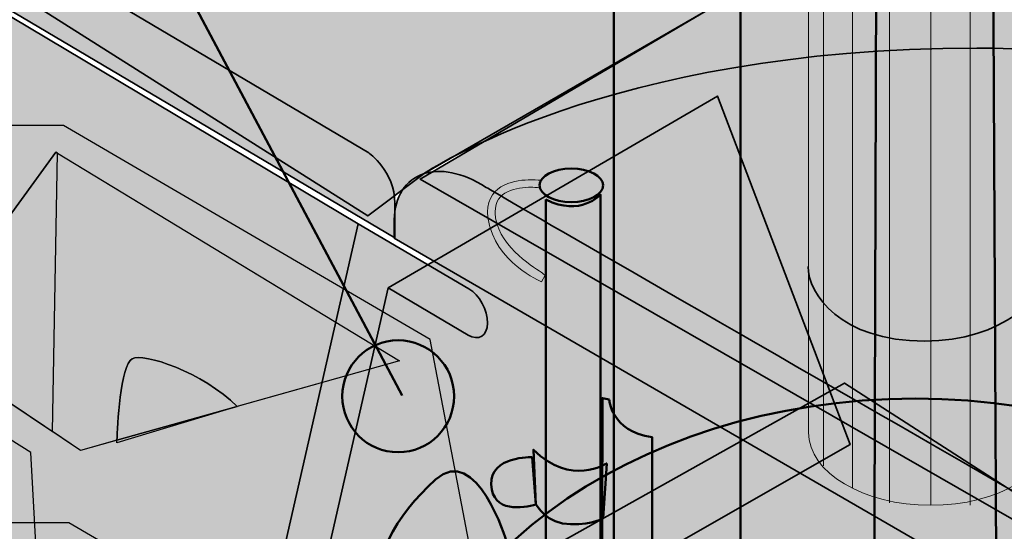
# Model space of a CAD drawing. Units: inches. Extents: x -123 to 718, y 123 to 718.
# Drawn here: x 537 to 583, y 430 to 455 of the extents above; entities that cross this region are included whole.
import ezdxf

# ---------------------------------------------------------------- set-up
doc = ezdxf.new("R2010")
doc.units = ezdxf.units.IN
doc.header["$MEASUREMENT"] = 0
doc.layers.add('Calque 1', color=7, linetype='Continuous')

# ---------------------------------------------------------------- blocks, each defined once
blk = doc.blocks.new('block 4')
at = {"layer": 'Calque 1', "true_color": 0x848484}
h = blk.add_hatch(color=252, dxfattribs=at)
h.dxf.hatch_style = 2
h.paths.add_polyline_path([(556.295, 439.409), (538.942, 449.533), (518.154, 449.533), (500.982, 439.229), (498.188, 418.331), (515.442, 408.862), (542.918, 409.133), (559.548, 422.418)])
h.paths.add_polyline_path([(516.618, 410.85), (500.673, 420.36), (517.25, 428.926), (524.661, 423.593)])
h.paths.add_polyline_path([(517.612, 434.168), (502.609, 438.957), (518.697, 448.809), (525.204, 439.048)])
h.paths.add_polyline_path([(538.58, 448.267), (554.848, 438.415), (539.755, 434.168), (532.072, 439.319)])
h.paths.add_polyline_path([(540.93, 410.85), (533.067, 423.954), (539.484, 428.745), (556.476, 423.774)])
h.paths.add_polyline_path([(524.362, 425.691), (524.734, 431.234), (525.023, 434.528), (532.376, 434.356), (533.469, 426.023), (532.525, 425.31), (525.204, 425.13)])
at = {"layer": 'Calque 1', "true_color": 0x272727}
h = blk.add_hatch(color=250, dxfattribs=at)
h.dxf.hatch_style = 2
h.paths.add_polyline_path([(538.58, 448.267), (532.072, 439.319), (538.42, 435.062), (538.657, 448.221)])
at = {"layer": 'Calque 1', "true_color": 0x5c5c5c}
h = blk.add_hatch(color=251, dxfattribs=at)
h.dxf.hatch_style = 2
edge = h.paths.add_edge_path()
edge.add_spline(control_points=[(542.195, 438.506), (542.721, 438.807), (545.533, 437.875), (547.161, 436.252), (547.161, 436.252), (554.848, 438.415), (554.848, 438.415), (554.848, 438.415), (538.657, 448.221), (538.657, 448.221), (538.657, 448.221), (538.42, 435.062), (538.42, 435.062), (538.42, 435.062), (539.755, 434.168), (539.755, 434.168), (539.755, 434.168), (541.476, 434.652), (541.476, 434.652), (541.499, 435.283), (541.632, 438.184), (542.195, 438.506)], knot_values=[0, 0, 0, 0, 1, 1, 1, 2, 2, 2, 3, 3, 3, 4, 4, 4, 5, 5, 5, 6, 6, 6, 7, 7, 7, 7], degree=3, periodic=1)
h = blk.add_hatch(color=251, dxfattribs=at)
h.dxf.hatch_style = 2
h.paths.add_polyline_path([(537.405, 434.077), (532.072, 437.421), (531.974, 437.425), (533.469, 426.023), (537.676, 429.196)])
at = {"layer": 'Calque 1', "true_color": 0x848484}
h = blk.add_hatch(color=252, dxfattribs=at)
h.dxf.hatch_style = 2
edge = h.paths.add_edge_path()
edge.add_spline(control_points=[(541.476, 434.652), (541.473, 434.575), (541.472, 434.528), (541.472, 434.528), (541.472, 434.528), (547.166, 436.247), (547.166, 436.247), (547.165, 436.248), (547.162, 436.25), (547.161, 436.252), (547.161, 436.252), (541.476, 434.652), (541.476, 434.652)], knot_values=[0, 0, 0, 0, 1, 1, 1, 2, 2, 2, 3, 3, 3, 4, 4, 4, 4], degree=3, periodic=1)
at = {"layer": 'Calque 1', "color": 250, "lineweight": 30, "true_color": 0x1a171b}
for points in [[(556.295, 439.409), (538.942, 449.533), (518.154, 449.533), (500.982, 439.229), (498.188, 418.331), (515.442, 408.862), (542.918, 409.133), (559.548, 422.418), (556.295, 439.409)], [(538.58, 448.267), (532.072, 439.319), (538.42, 435.062), (538.657, 448.221), (538.58, 448.267)], [(538.58, 448.267), (554.848, 438.415), (539.755, 434.168), (532.072, 439.319), (538.58, 448.267)], [(537.405, 434.077), (532.072, 437.421), (531.974, 437.425), (533.469, 426.023), (537.676, 429.196), (537.405, 434.077)]]:
    blk.add_lwpolyline(points, dxfattribs=at)
for points, knots in [([(542.195, 438.506), (542.721, 438.807), (545.533, 437.875), (547.161, 436.252), (547.161, 436.252), (554.848, 438.415), (554.848, 438.415), (554.848, 438.415), (538.657, 448.221), (538.657, 448.221), (538.657, 448.221), (538.42, 435.062), (538.42, 435.062), (538.42, 435.062), (539.755, 434.168), (539.755, 434.168), (539.755, 434.168), (541.476, 434.652), (541.476, 434.652), (541.499, 435.283), (541.632, 438.184), (542.195, 438.506)], [0, 0, 0, 0, 1, 1, 1, 2, 2, 2, 3, 3, 3, 4, 4, 4, 5, 5, 5, 6, 6, 6, 7, 7, 7, 7]), ([(542.195, 438.506), (541.632, 438.184), (541.499, 435.283), (541.476, 434.652), (541.476, 434.652), (547.161, 436.252), (547.161, 436.252), (545.533, 437.875), (542.721, 438.807), (542.195, 438.506)], [0, 0, 0, 0, 1, 1, 1, 2, 2, 2, 3, 3, 3, 3]), ([(541.476, 434.652), (541.473, 434.575), (541.472, 434.528), (541.472, 434.528), (541.472, 434.528), (547.166, 436.247), (547.166, 436.247), (547.165, 436.248), (547.162, 436.25), (547.161, 436.252), (547.161, 436.252), (541.476, 434.652), (541.476, 434.652)], [0, 0, 0, 0, 1, 1, 1, 2, 2, 2, 3, 3, 3, 4, 4, 4, 4])]:
    blk.add_open_spline(points, degree=3, knots=knots, dxfattribs=at)
blk = doc.blocks.new('block 2')
at = {"layer": 'Calque 1', "true_color": 0x848484}
h = blk.add_hatch(color=252, dxfattribs=at)
h.dxf.hatch_style = 2
h.paths.add_polyline_path([(555.64, 421.143), (539.192, 430.739), (519.488, 430.739), (503.211, 420.972), (499.784, 405.38), (516.918, 392.188), (542.961, 392.444), (558.724, 405.037)])
h.paths.add_polyline_path([(525.372, 408.14), (525.724, 413.393), (525.999, 416.517), (532.969, 416.353), (534.004, 408.454), (533.11, 407.779), (526.17, 407.608)])
at = {"layer": 'Calque 1', "color": 250, "lineweight": 30, "true_color": 0x1a171b}
blk.add_lwpolyline([(555.64, 421.143), (539.192, 430.739), (519.488, 430.739), (503.211, 420.972), (499.784, 405.38), (516.918, 392.188), (542.961, 392.444), (558.724, 405.037), (555.64, 421.143)], dxfattribs=at)
at = {"layer": 'Calque 1'}
blk.add_blockref('block 4', (0, 0), dxfattribs=at)
blk = doc.blocks.new('block 52')
at = {"layer": 'Calque 1', "true_color": 0x009036}
h = blk.add_hatch(color=104, dxfattribs=at)
h.dxf.hatch_style = 2
edge = h.paths.add_edge_path()
edge.add_spline(control_points=[(559.048, 445.107), (559.028, 445.227), (559.019, 445.341), (559.019, 445.447), (559.019, 445.447), (559.019, 445.447), (559.019, 445.447), (559.014, 446.102), (559.379, 446.519), (559.807, 446.72), (559.807, 446.72), (559.807, 446.72), (559.807, 446.72), (560.236, 446.928), (560.727, 446.966), (561.078, 446.967), (561.078, 446.967), (561.078, 446.967), (561.078, 446.967), (561.347, 446.967), (561.534, 446.942), (561.54, 446.941), (561.54, 446.941), (561.54, 446.941), (561.54, 446.941), (561.54, 446.941), (561.492, 446.592), (561.492, 446.592), (561.491, 446.592), (561.449, 446.597), (561.377, 446.604), (561.377, 446.604), (561.377, 446.604), (561.377, 446.604), (561.305, 446.609), (561.201, 446.615), (561.078, 446.614), (561.078, 446.614), (561.078, 446.614), (561.078, 446.614), (560.756, 446.616), (560.307, 446.572), (559.962, 446.403), (559.962, 446.403), (559.962, 446.403), (559.962, 446.403), (559.619, 446.228), (559.379, 445.973), (559.373, 445.447), (559.373, 445.447), (559.373, 445.447), (559.373, 445.447), (559.373, 445.36), (559.38, 445.266), (559.396, 445.162), (559.396, 445.162), (559.396, 445.162), (559.396, 445.162), (559.623, 443.712), (561.356, 442.754), (561.61, 442.55), (561.61, 442.55), (561.61, 442.55), (561.61, 442.55), (561.695, 442.481), (561.735, 442.463), (561.735, 442.463), (561.735, 442.463), (561.735, 442.463), (561.735, 442.463), (561.735, 442.463), (561.577, 442.147), (561.577, 442.147), (561.537, 442.163), (559.362, 443.07), (559.048, 445.107), (559.048, 445.107), (559.048, 445.107), (559.048, 445.107)], knot_values=[0, 0, 0, 0, 1, 1, 1, 2, 2, 2, 3, 3, 3, 4, 4, 4, 5, 5, 5, 6, 6, 6, 7, 7, 7, 8, 8, 8, 9, 9, 9, 10, 10, 10, 11, 11, 11, 12, 12, 12, 13, 13, 13, 14, 14, 14, 15, 15, 15, 16, 16, 16, 17, 17, 17, 18, 18, 18, 19, 19, 19, 20, 20, 20, 21, 21, 21, 22, 22, 22, 23, 23, 23, 24, 24, 24, 25, 25, 25, 26, 26, 26, 26], degree=3, periodic=1)
at = {"layer": 'Calque 1', "color": 251, "lineweight": 20, "true_color": 0x51474d}
blk.add_open_spline([(559.048, 445.107), (559.028, 445.227), (559.019, 445.341), (559.019, 445.447), (559.019, 445.447), (559.019, 445.447), (559.019, 445.447), (559.014, 446.102), (559.379, 446.519), (559.807, 446.72), (559.807, 446.72), (559.807, 446.72), (559.807, 446.72), (560.236, 446.928), (560.727, 446.966), (561.078, 446.967), (561.078, 446.967), (561.078, 446.967), (561.078, 446.967), (561.347, 446.967), (561.534, 446.942), (561.54, 446.941), (561.54, 446.941), (561.54, 446.941), (561.54, 446.941), (561.54, 446.941), (561.492, 446.592), (561.492, 446.592), (561.491, 446.592), (561.449, 446.597), (561.377, 446.604), (561.377, 446.604), (561.377, 446.604), (561.377, 446.604), (561.305, 446.609), (561.201, 446.615), (561.078, 446.614), (561.078, 446.614), (561.078, 446.614), (561.078, 446.614), (560.756, 446.616), (560.307, 446.572), (559.962, 446.403), (559.962, 446.403), (559.962, 446.403), (559.962, 446.403), (559.619, 446.228), (559.379, 445.973), (559.373, 445.447), (559.373, 445.447), (559.373, 445.447), (559.373, 445.447), (559.373, 445.36), (559.38, 445.266), (559.396, 445.162), (559.396, 445.162), (559.396, 445.162), (559.396, 445.162), (559.623, 443.712), (561.356, 442.754), (561.61, 442.55), (561.61, 442.55), (561.61, 442.55), (561.61, 442.55), (561.695, 442.481), (561.735, 442.463), (561.735, 442.463), (561.735, 442.463), (561.735, 442.463), (561.735, 442.463), (561.735, 442.463), (561.577, 442.147), (561.577, 442.147), (561.537, 442.163), (559.362, 443.07), (559.048, 445.107), (559.048, 445.107), (559.048, 445.107), (559.048, 445.107)], degree=3, knots=[0, 0, 0, 0, 1, 1, 1, 2, 2, 2, 3, 3, 3, 4, 4, 4, 5, 5, 5, 6, 6, 6, 7, 7, 7, 8, 8, 8, 9, 9, 9, 10, 10, 10, 11, 11, 11, 12, 12, 12, 13, 13, 13, 14, 14, 14, 15, 15, 15, 16, 16, 16, 17, 17, 17, 18, 18, 18, 19, 19, 19, 20, 20, 20, 21, 21, 21, 22, 22, 22, 23, 23, 23, 24, 24, 24, 25, 25, 25, 26, 26, 26, 26], dxfattribs=at)
blk = doc.blocks.new('block 53')
at = {"layer": 'Calque 1', "true_color": 0xffdc65}
h = blk.add_hatch(color=41, dxfattribs=at)
h.dxf.hatch_style = 2
edge = h.paths.add_edge_path()
edge.add_spline(control_points=[(574.209, 509.557), (574.209, 507.658), (576.798, 506.118), (579.991, 506.118), (583.185, 506.118), (585.773, 507.658), (585.773, 509.557), (585.773, 509.557), (585.773, 435.016), (585.773, 435.016), (585.773, 433.117), (583.185, 431.577), (579.991, 431.577), (576.798, 431.577), (574.209, 433.117), (574.209, 435.016), (574.209, 435.016), (574.209, 509.557), (574.209, 509.557)], knot_values=[0, 0, 0, 0, 1, 1, 1, 2, 2, 2, 3, 3, 3, 4, 4, 4, 5, 5, 5, 6, 6, 6, 6], degree=3, periodic=1)
at = {"layer": 'Calque 1', "color": 47, "lineweight": 20, "true_color": 0x806e3f}
for points in [[(574.921, 433.438), (574.921, 507.885), (576.163, 508.316)], [(576.29, 432.4), (576.29, 506.948), (577.189, 507.581)], [(578.527, 507.119), (578.038, 506.314), (578.038, 431.695)], [(581.438, 507.085), (581.863, 506.34), (581.863, 431.578)], [(579.991, 431.577), (579.991, 506.118), (579.998, 506.963)]]:
    blk.add_lwpolyline(points, dxfattribs=at)
at = {"layer": 'Calque 1', "lineweight": 0}
blk.add_open_spline([(574.209, 509.557), (574.209, 507.658), (576.798, 506.118), (579.991, 506.118), (583.185, 506.118), (585.773, 507.658), (585.773, 509.557), (585.773, 509.557), (585.773, 435.016), (585.773, 435.016), (585.773, 433.117), (583.185, 431.577), (579.991, 431.577), (576.798, 431.577), (574.209, 433.117), (574.209, 435.016), (574.209, 435.016), (574.209, 509.557), (574.209, 509.557)], degree=3, knots=[0, 0, 0, 0, 1, 1, 1, 2, 2, 2, 3, 3, 3, 4, 4, 4, 5, 5, 5, 6, 6, 6, 6], dxfattribs=at)
at = {"layer": 'Calque 1', "color": 7, "lineweight": 35, "true_color": 0xffffff}
blk.add_open_spline([(574.184, 442.867), (574.184, 441.573), (575.712, 439.339), (579.71, 439.339), (583.356, 439.339), (585.59, 441.455), (585.59, 442.984), (585.59, 442.984), (586.244, 445.312), (587.24, 444.415), (587.351, 444.316), (587.76, 443.718), (588.048, 443.718), (588.336, 443.718), (588.656, 444.592), (588.734, 444.78)], degree=3, knots=[0, 0, 0, 0, 1, 1, 1, 2, 2, 2, 3, 3, 3, 4, 4, 4, 5, 5, 5, 5], dxfattribs=at)
blk = doc.blocks.new('block 111')
at = {"layer": 'Calque 1', "color": 250, "lineweight": 50, "true_color": 0x1a171b}
blk.add_lwpolyline([(499.787, 540.402), (554.976, 436.769)], dxfattribs=at)
blk = doc.blocks.new('block 110')
at = {"layer": 'Calque 1'}
blk.add_blockref('block 111', (0, 0), dxfattribs=at)
blk = doc.blocks.new('block 109')
at = {"layer": 'Calque 1', "color": 7, "lineweight": 50, "true_color": 0xffffff}
blk.add_open_spline([(557.433, 436.731), (557.433, 435.269), (556.248, 434.085), (554.787, 434.085), (553.325, 434.085), (552.141, 435.269), (552.141, 436.731), (552.141, 438.193), (553.325, 439.377), (554.787, 439.377), (556.248, 439.377), (557.433, 438.193), (557.433, 436.731)], degree=3, knots=[0, 0, 0, 0, 1, 1, 1, 2, 2, 2, 3, 3, 3, 4, 4, 4, 4], dxfattribs=at)
at = {"layer": 'Calque 1'}
blk.add_blockref('block 110', (0, 0), dxfattribs=at)

msp = doc.modelspace()

# ---------------------------------------------------------------- hatches: boundary and pattern name
at = {"layer": 'Calque 1', "true_color": 0xb17851}
h = msp.add_hatch(color=35, dxfattribs=at)
h.dxf.hatch_style = 2
edge = h.paths.add_edge_path()
edge.add_spline(control_points=[(568.986, 422.281), (566.717, 420.921), (564.988, 420.87), (564.988, 420.87), (564.988, 420.87), (564.988, 524.708), (564.988, 524.708), (564.988, 523.734), (566.331, 522.944), (567.987, 522.944), (569.643, 522.944), (570.985, 523.734), (570.985, 524.708), (570.985, 524.708), (570.985, 425.104), (570.985, 425.104), (570.985, 425.104), (570.75, 423.34), (568.986, 422.281)], knot_values=[0, 0, 0, 0, 1, 1, 1, 2, 2, 2, 3, 3, 3, 4, 4, 4, 5, 5, 5, 6, 6, 6, 6], degree=3, periodic=1)
at = {"layer": 'Calque 1', "true_color": 0x1ea51e}
h = msp.add_hatch(color=84, dxfattribs=at)
h.dxf.hatch_style = 2
edge = h.paths.add_edge_path()
edge.add_spline(control_points=[(605.844, 417.536), (605.844, 417.536), (616.162, 421.623), (616.162, 431.089), (616.162, 442.437), (599.758, 453.196), (582.178, 453.196), (564.598, 453.196), (556.013, 447.259), (556.013, 447.259), (556.013, 447.259), (553.345, 445.26), (553.345, 445.26), (553.345, 445.26), (480.262, 491.467), (480.262, 491.467), (480.262, 491.467), (522.641, 512.586), (522.641, 512.586), (522.641, 512.586), (685.452, 422.758), (685.452, 422.758), (685.452, 422.758), (648.268, 393.467), (648.268, 393.467), (648.268, 393.467), (605.844, 417.536), (605.844, 417.536)], knot_values=[0, 0, 0, 0, 1, 1, 1, 2, 2, 2, 3, 3, 3, 4, 4, 4, 5, 5, 5, 6, 6, 6, 7, 7, 7, 8, 8, 8, 9, 9, 9, 9], degree=3, periodic=1)
at = {"layer": 'Calque 1', "true_color": 0xc89f83}
h = msp.add_hatch(color=33, dxfattribs=at)
h.dxf.hatch_style = 2
edge = h.paths.add_edge_path()
edge.add_spline(control_points=[(577.321, 425.897), (577.321, 425.897), (578.511, 424.633), (580.158, 424.633), (581.804, 424.633), (583.098, 425.809), (583.098, 425.809), (583.098, 425.809), (582.746, 498.913), (582.746, 498.913), (581.019, 499.958), (579.439, 501.402), (577.55, 502.05), (577.55, 502.05), (577.321, 425.897), (577.321, 425.897)], knot_values=[0, 0, 0, 0, 1, 1, 1, 2, 2, 2, 3, 3, 3, 4, 4, 4, 5, 5, 5, 5], degree=3, periodic=1)
at = {"layer": 'Calque 1', "true_color": 0x1ea51e}
h = msp.add_hatch(color=84, dxfattribs=at)
h.dxf.hatch_style = 2
edge = h.paths.add_edge_path()
edge.add_spline(control_points=[(480.262, 488.193), (480.262, 488.193), (480.262, 491.456), (480.262, 491.456), (480.262, 491.456), (553.397, 448.243), (553.397, 448.243), (553.397, 448.243), (554.632, 447.361), (554.632, 445.861), (554.632, 445.861), (554.632, 444.23), (554.632, 444.23), (554.632, 444.23), (480.262, 488.193), (480.262, 488.193)], knot_values=[0, 0, 0, 0, 1, 1, 1, 2, 2, 2, 3, 3, 3, 4, 4, 4, 5, 5, 5, 5], degree=3, periodic=1)
at = {"layer": 'Calque 1', "true_color": 0xd1b58c}
h = msp.add_hatch(color=43, dxfattribs=at)
h.dxf.hatch_style = 2
h.paths.add_polyline_path([(480.262, 458.773), (544.37, 419.996), (545.622, 422.925), (547.623, 421.775), (552.897, 444.885), (480.262, 488.171)])
at = {"layer": 'Calque 1', "true_color": 0x593f00}
h = msp.add_hatch(color=48, dxfattribs=at)
h.dxf.hatch_style = 2
h.paths.add_polyline_path([(606.723, 417.805), (555.823, 446.998), (580.115, 461.292), (631.015, 432.099)])
at = {"layer": 'Calque 1', "true_color": 0x5f6062}
h = msp.add_hatch(color=251, dxfattribs=at)
h.dxf.hatch_style = 2
edge = h.paths.add_edge_path()
edge.add_spline(control_points=[(554.314, 441.857), (554.314, 441.857), (549.04, 418.747), (549.04, 418.747), (549.04, 418.747), (548.472, 419.074), (548.472, 419.074), (548.497, 418.955), (548.509, 418.837), (548.507, 418.722), (548.507, 418.722), (548.507, 418.722), (548.507, 418.722), (548.498, 418.117), (548.085, 417.859), (547.587, 418.146), (547.587, 418.146), (563.167, 427.212), (563.167, 427.212), (563.666, 426.925), (564.079, 427.184), (564.088, 427.789), (564.088, 427.789), (564.088, 427.789), (564.088, 427.789), (564.09, 427.903), (564.911, 427.889), (564.886, 428.008), (564.886, 428.008), (576.175, 434.446), (576.175, 434.446), (576.175, 434.446), (569.895, 450.924), (569.895, 450.924), (569.895, 450.924), (554.314, 441.857), (554.314, 441.857)], knot_values=[0, 0, 0, 0, 1, 1, 1, 2, 2, 2, 3, 3, 3, 4, 4, 4, 5, 5, 5, 6, 6, 6, 7, 7, 7, 8, 8, 8, 9, 9, 9, 10, 10, 10, 11, 11, 11, 12, 12, 12, 12], degree=3, periodic=1)
at = {"layer": 'Calque 1', "true_color": 0x593f00}
h = msp.add_hatch(color=48, dxfattribs=at)
h.dxf.hatch_style = 2
edge = h.paths.add_edge_path()
edge.add_spline(control_points=[(554.603, 444.2), (554.603, 444.2), (554.603, 444.641), (554.603, 445.082), (554.603, 446.158), (555.131, 446.979), (556.013, 447.259), (556.769, 447.5), (557.786, 447.344), (558.953, 446.611), (559.973, 445.971), (600.846, 422.534), (602.125, 421.696), (603.403, 420.858), (605.564, 417.595), (605.564, 416.184), (605.564, 416.184), (605.564, 414.728), (605.564, 414.728), (605.564, 414.728), (554.603, 444.2), (554.603, 444.2)], knot_values=[0, 0, 0, 0, 1, 1, 1, 2, 2, 2, 3, 3, 3, 4, 4, 4, 5, 5, 5, 6, 6, 6, 7, 7, 7, 7], degree=3, periodic=1)
at = {"layer": 'Calque 1', "true_color": 0x009036}
h = msp.add_hatch(color=104, dxfattribs=at)
h.dxf.hatch_style = 2
edge = h.paths.add_edge_path()
edge.add_spline(control_points=[(564.48, 446.708), (564.48, 446.269), (563.809, 445.914), (562.981, 445.914), (562.153, 445.914), (561.482, 446.269), (561.482, 446.708), (561.482, 447.146), (562.153, 447.501), (562.981, 447.501), (563.809, 447.501), (564.48, 447.146), (564.48, 446.708)], knot_values=[0, 0, 0, 0, 1, 1, 1, 2, 2, 2, 3, 3, 3, 4, 4, 4, 4], degree=3, periodic=1)
at = {"layer": 'Calque 1', "true_color": 0x1a171b}
h = msp.add_hatch(color=250, dxfattribs=at)
h.dxf.hatch_style = 2
edge = h.paths.add_edge_path()
edge.add_spline(control_points=[(561.776, 446.031), (561.776, 446.031), (561.776, 428.737), (561.776, 427.208), (561.776, 425.679), (561.364, 422.328), (562.54, 420.447), (563.716, 418.565), (569.831, 411.686), (580.826, 411.686), (586.51, 411.686), (593.866, 413.849), (593.866, 413.849), (593.866, 413.849), (593.045, 416.598), (593.045, 416.598), (593.045, 416.598), (586.684, 414.508), (581.59, 414.508), (569.243, 414.508), (565.538, 420.976), (565.068, 421.799), (564.598, 422.622), (564.362, 425.503), (564.362, 427.032), (564.362, 428.561), (564.362, 446.267), (564.362, 446.267), (564.362, 446.267), (563.422, 445.208), (561.776, 446.031)], knot_values=[0, 0, 0, 0, 1, 1, 1, 2, 2, 2, 3, 3, 3, 4, 4, 4, 5, 5, 5, 6, 6, 6, 7, 7, 7, 8, 8, 8, 9, 9, 9, 10, 10, 10, 10], degree=3, periodic=1)
at = {"layer": 'Calque 1', "true_color": 0x5f6062}
h = msp.add_hatch(color=251, dxfattribs=at)
h.dxf.hatch_style = 2
edge = h.paths.add_edge_path()
edge.add_spline(control_points=[(544.37, 419.996), (544.37, 419.996), (545.622, 422.925), (545.622, 422.925), (545.622, 422.925), (547.623, 421.775), (547.623, 421.775), (547.623, 421.775), (552.897, 444.885), (552.897, 444.885), (552.897, 444.885), (558.13, 441.812), (558.13, 441.812), (558.13, 441.812), (558.13, 441.811), (558.13, 441.811), (558.63, 441.524), (559.027, 440.801), (559.017, 440.196), (559.017, 440.196), (559.017, 440.196), (559.017, 440.196), (559.007, 439.591), (558.595, 439.333), (558.095, 439.62), (558.095, 439.62), (558.095, 439.62), (558.095, 439.62), (558.095, 439.62), (554.314, 441.857), (554.314, 441.857), (554.314, 441.857), (549.04, 418.747), (549.04, 418.747), (549.04, 418.747), (548.472, 419.074), (548.472, 419.074), (548.497, 418.955), (548.509, 418.837), (548.507, 418.722), (548.507, 418.722), (548.507, 418.722), (548.507, 418.722), (548.498, 418.117), (548.085, 417.859), (547.587, 418.146), (547.587, 418.146), (547.587, 418.146), (547.587, 418.146), (547.587, 418.146), (544.37, 419.996), (544.37, 419.996), (544.37, 419.996), (544.37, 419.996), (544.37, 419.996)], knot_values=[0, 0, 0, 0, 1, 1, 1, 2, 2, 2, 3, 3, 3, 4, 4, 4, 5, 5, 5, 6, 6, 6, 7, 7, 7, 8, 8, 8, 9, 9, 9, 10, 10, 10, 11, 11, 11, 12, 12, 12, 13, 13, 13, 14, 14, 14, 15, 15, 15, 16, 16, 16, 17, 17, 17, 18, 18, 18, 18], degree=3, periodic=1)
h = msp.add_hatch(color=251, dxfattribs=at)
h.dxf.hatch_style = 2
edge = h.paths.add_edge_path()
edge.add_spline(control_points=[(554.314, 441.857), (554.314, 441.857), (549.04, 418.747), (549.04, 418.747), (549.04, 418.747), (548.472, 419.074), (548.472, 419.074), (548.497, 418.955), (548.509, 418.837), (548.507, 418.722), (548.507, 418.722), (548.507, 418.722), (548.507, 418.722), (548.498, 418.117), (548.085, 417.859), (547.587, 418.146)], knot_values=[0, 0, 0, 0, 0.352778, 0.352778, 0.352778, 0.705556, 0.705556, 0.705556, 1.058334, 1.058334, 1.058334, 1.411112, 1.411112, 1.411112, 1.76389, 1.76389, 1.76389, 1.76389], degree=3, periodic=0)
edge.add_line((547.587, 418.146), (554.314, 441.857))
at = {"layer": 'Calque 1', "true_color": 0xb7b700}
h = msp.add_hatch(color=52, dxfattribs=at)
h.dxf.hatch_style = 2
h.paths.add_polyline_path([(605.603, 384.88), (544.572, 419.805), (575.91, 437.357), (631.737, 401.461)])
at = {"layer": 'Calque 1', "true_color": 0x009036}
h = msp.add_hatch(color=104, dxfattribs=at)
h.dxf.hatch_style = 2
edge = h.paths.add_edge_path()
edge.add_spline(control_points=[(564.774, 436.586), (564.774, 436.586), (564.833, 435.087), (566.803, 434.793), (566.803, 434.793), (566.803, 425.591), (566.803, 425.591), (566.803, 425.591), (566.097, 425.268), (565.039, 426.297), (565.039, 426.297), (565.068, 421.799), (565.068, 421.799), (565.068, 421.799), (564.421, 424.503), (564.421, 424.503), (564.421, 424.503), (564.451, 436.645), (564.451, 436.645), (564.451, 436.645), (564.774, 436.586), (564.774, 436.586)], knot_values=[0, 0, 0, 0, 1, 1, 1, 2, 2, 2, 3, 3, 3, 4, 4, 4, 5, 5, 5, 6, 6, 6, 7, 7, 7, 7], degree=3, periodic=1)
h = msp.add_hatch(color=104, dxfattribs=at)
h.dxf.hatch_style = 2
edge = h.paths.add_edge_path()
edge.add_spline(control_points=[(561.129, 433.852), (561.129, 433.852), (559.13, 433.911), (559.189, 432.559), (559.247, 431.206), (560.718, 431.441), (561.305, 431.618), (561.305, 431.618), (561.129, 433.852), (561.129, 433.852)], knot_values=[0, 0, 0, 0, 1, 1, 1, 2, 2, 2, 3, 3, 3, 3], degree=3, periodic=1)
h = msp.add_hatch(color=104, dxfattribs=at)
h.dxf.hatch_style = 2
edge = h.paths.add_edge_path()
edge.add_spline(control_points=[(564.657, 433.558), (564.657, 433.558), (562.951, 432.441), (561.187, 434.205), (561.187, 434.205), (561.305, 431.618), (561.305, 431.618), (561.305, 431.618), (561.834, 430.677), (562.951, 430.677), (564.069, 430.677), (564.48, 430.971), (564.48, 430.971), (564.48, 430.971), (564.657, 433.558), (564.657, 433.558)], knot_values=[0, 0, 0, 0, 1, 1, 1, 2, 2, 2, 3, 3, 3, 4, 4, 4, 5, 5, 5, 5], degree=3, periodic=1)

# ---------------------------------------------------------------- linework, layer by layer
at = {"layer": 'Calque 1', "color": 250, "lineweight": 35, "true_color": 0x1a171b}
for points in [[(480.262, 458.773), (544.37, 419.996), (545.622, 422.925), (547.623, 421.775), (552.897, 444.885), (480.262, 488.171), (480.262, 458.773)], [(606.723, 417.805), (555.823, 446.998), (580.115, 461.292), (631.015, 432.099), (606.723, 417.805)], [(603.783, 420.157), (626.534, 433.564), (579.144, 460.61), (556.013, 447.259)], [(605.603, 384.88), (544.572, 419.805), (575.91, 437.357), (631.737, 401.461), (605.603, 384.88)]]:
    msp.add_lwpolyline(points, dxfattribs=at)
at = {"layer": 'Calque 1', "color": 250, "lineweight": 50, "true_color": 0x1a171b}
for points, knots in [([(568.986, 422.281), (566.717, 420.921), (564.988, 420.87), (564.988, 420.87), (564.988, 420.87), (564.988, 524.708), (564.988, 524.708), (564.988, 523.734), (566.331, 522.944), (567.987, 522.944), (569.643, 522.944), (570.985, 523.734), (570.985, 524.708), (570.985, 524.708), (570.985, 425.104), (570.985, 425.104), (570.985, 425.104), (570.75, 423.34), (568.986, 422.281)], [0, 0, 0, 0, 1, 1, 1, 2, 2, 2, 3, 3, 3, 4, 4, 4, 5, 5, 5, 6, 6, 6, 6]), ([(577.321, 425.897), (577.321, 425.897), (578.511, 424.633), (580.158, 424.633), (581.804, 424.633), (583.098, 425.809), (583.098, 425.809), (583.098, 425.809), (582.746, 498.913), (582.746, 498.913), (581.019, 499.958), (579.439, 501.402), (577.55, 502.05), (577.55, 502.05), (577.321, 425.897), (577.321, 425.897)], [0, 0, 0, 0, 1, 1, 1, 2, 2, 2, 3, 3, 3, 4, 4, 4, 5, 5, 5, 5]), ([(603.746, 418.417), (603.746, 408.363), (592.778, 400.213), (579.249, 400.213), (565.721, 400.213), (554.754, 408.363), (554.754, 418.417), (554.754, 428.471), (565.721, 436.621), (579.249, 436.621), (592.778, 436.621), (603.746, 428.471), (603.746, 418.417)], [0, 0, 0, 0, 1, 1, 1, 2, 2, 2, 3, 3, 3, 4, 4, 4, 4]), ([(559.883, 428.211), (560.447, 428.894), (559.919, 429.865), (559.919, 429.865), (559.919, 429.865), (558.501, 434.562), (556.551, 432.789), (554.602, 431.017), (553.68, 429.228), (553.184, 426.055), (552.741, 423.219), (552.918, 418.876), (549.551, 417.547), (546.183, 416.218), (542.107, 416.572), (542.107, 416.572), (542.107, 416.572), (547.867, 412.585), (550.437, 415.686), (553.007, 418.788), (554.548, 422.248), (554.779, 425.08), (555.488, 433.764), (558.324, 427.827), (558.324, 427.827), (558.324, 427.827), (559.319, 427.529), (559.883, 428.211)], [0, 0, 0, 0, 1, 1, 1, 2, 2, 2, 3, 3, 3, 4, 4, 4, 5, 5, 5, 6, 6, 6, 7, 7, 7, 8, 8, 8, 9, 9, 9, 9])]:
    msp.add_open_spline(points, degree=3, knots=knots, dxfattribs=at)
at = {"layer": 'Calque 1', "color": 250, "lineweight": 35, "true_color": 0x1a171b}
for points, knots in [([(605.844, 417.536), (605.844, 417.536), (616.162, 421.623), (616.162, 431.089), (616.162, 442.437), (599.758, 453.196), (582.178, 453.196), (564.598, 453.196), (556.013, 447.259), (556.013, 447.259), (556.013, 447.259), (553.345, 445.26), (553.345, 445.26), (553.345, 445.26), (480.262, 491.467), (480.262, 491.467), (480.262, 491.467), (522.641, 512.586), (522.641, 512.586), (522.641, 512.586), (685.452, 422.758), (685.452, 422.758), (685.452, 422.758), (648.268, 393.467), (648.268, 393.467), (648.268, 393.467), (605.844, 417.536), (605.844, 417.536)], [0, 0, 0, 0, 1, 1, 1, 2, 2, 2, 3, 3, 3, 4, 4, 4, 5, 5, 5, 6, 6, 6, 7, 7, 7, 8, 8, 8, 9, 9, 9, 9]), ([(480.262, 488.193), (480.262, 488.193), (480.262, 491.456), (480.262, 491.456), (480.262, 491.456), (553.397, 448.243), (553.397, 448.243), (553.397, 448.243), (554.632, 447.361), (554.632, 445.861), (554.632, 445.861), (554.632, 444.23), (554.632, 444.23), (554.632, 444.23), (480.262, 488.193), (480.262, 488.193)], [0, 0, 0, 0, 1, 1, 1, 2, 2, 2, 3, 3, 3, 4, 4, 4, 5, 5, 5, 5]), ([(554.314, 441.857), (554.314, 441.857), (549.04, 418.747), (549.04, 418.747), (549.04, 418.747), (548.472, 419.074), (548.472, 419.074), (548.497, 418.955), (548.509, 418.837), (548.507, 418.722), (548.507, 418.722), (548.507, 418.722), (548.507, 418.722), (548.498, 418.117), (548.085, 417.859), (547.587, 418.146), (547.587, 418.146), (563.167, 427.212), (563.167, 427.212), (563.666, 426.925), (564.079, 427.184), (564.088, 427.789), (564.088, 427.789), (564.088, 427.789), (564.088, 427.789), (564.09, 427.903), (564.911, 427.889), (564.886, 428.008), (564.886, 428.008), (576.175, 434.446), (576.175, 434.446), (576.175, 434.446), (569.895, 450.924), (569.895, 450.924), (569.895, 450.924), (554.314, 441.857), (554.314, 441.857)], [0, 0, 0, 0, 1, 1, 1, 2, 2, 2, 3, 3, 3, 4, 4, 4, 5, 5, 5, 6, 6, 6, 7, 7, 7, 8, 8, 8, 9, 9, 9, 10, 10, 10, 11, 11, 11, 12, 12, 12, 12]), ([(554.603, 444.2), (554.603, 444.2), (554.603, 444.641), (554.603, 445.082), (554.603, 446.158), (555.131, 446.979), (556.013, 447.259), (556.769, 447.5), (557.786, 447.344), (558.953, 446.611), (559.973, 445.971), (600.846, 422.534), (602.125, 421.696), (603.403, 420.858), (605.564, 417.595), (605.564, 416.184), (605.564, 416.184), (605.564, 414.728), (605.564, 414.728), (605.564, 414.728), (554.603, 444.2), (554.603, 444.2)], [0, 0, 0, 0, 1, 1, 1, 2, 2, 2, 3, 3, 3, 4, 4, 4, 5, 5, 5, 6, 6, 6, 7, 7, 7, 7]), ([(544.37, 419.996), (544.37, 419.996), (545.622, 422.925), (545.622, 422.925), (545.622, 422.925), (547.623, 421.775), (547.623, 421.775), (547.623, 421.775), (552.897, 444.885), (552.897, 444.885), (552.897, 444.885), (558.13, 441.812), (558.13, 441.812), (558.13, 441.812), (558.13, 441.811), (558.13, 441.811), (558.63, 441.524), (559.027, 440.801), (559.017, 440.196), (559.017, 440.196), (559.017, 440.196), (559.017, 440.196), (559.007, 439.591), (558.595, 439.333), (558.095, 439.62), (558.095, 439.62), (558.095, 439.62), (558.095, 439.62), (558.095, 439.62), (554.314, 441.857), (554.314, 441.857), (554.314, 441.857), (549.04, 418.747), (549.04, 418.747), (549.04, 418.747), (548.472, 419.074), (548.472, 419.074), (548.497, 418.955), (548.509, 418.837), (548.507, 418.722), (548.507, 418.722), (548.507, 418.722), (548.507, 418.722), (548.498, 418.117), (548.085, 417.859), (547.587, 418.146), (547.587, 418.146), (547.587, 418.146), (547.587, 418.146), (547.587, 418.146), (544.37, 419.996), (544.37, 419.996), (544.37, 419.996), (544.37, 419.996), (544.37, 419.996)], [0, 0, 0, 0, 1, 1, 1, 2, 2, 2, 3, 3, 3, 4, 4, 4, 5, 5, 5, 6, 6, 6, 7, 7, 7, 8, 8, 8, 9, 9, 9, 10, 10, 10, 11, 11, 11, 12, 12, 12, 13, 13, 13, 14, 14, 14, 15, 15, 15, 16, 16, 16, 17, 17, 17, 18, 18, 18, 18]), ([(554.314, 441.857), (554.314, 441.857), (549.04, 418.747), (549.04, 418.747), (549.04, 418.747), (548.472, 419.074), (548.472, 419.074), (548.497, 418.955), (548.509, 418.837), (548.507, 418.722), (548.507, 418.722), (548.507, 418.722), (548.507, 418.722), (548.498, 418.117), (548.085, 417.859), (547.587, 418.146)], [0, 0, 0, 0, 1, 1, 1, 2, 2, 2, 3, 3, 3, 4, 4, 4, 5, 5, 5, 5])]:
    msp.add_open_spline(points, degree=3, knots=knots, dxfattribs=at)
at = {"layer": 'Calque 1', "color": 251, "lineweight": 50, "true_color": 0x51474d}
for points, knots in [([(564.48, 446.708), (564.48, 446.269), (563.809, 445.914), (562.981, 445.914), (562.153, 445.914), (561.482, 446.269), (561.482, 446.708), (561.482, 447.146), (562.153, 447.501), (562.981, 447.501), (563.809, 447.501), (564.48, 447.146), (564.48, 446.708)], [0, 0, 0, 0, 1, 1, 1, 2, 2, 2, 3, 3, 3, 4, 4, 4, 4]), ([(561.776, 446.031), (561.776, 446.031), (561.776, 428.737), (561.776, 427.208), (561.776, 425.679), (561.364, 422.328), (562.54, 420.447), (563.716, 418.565), (569.831, 411.686), (580.826, 411.686), (586.51, 411.686), (593.866, 413.849), (593.866, 413.849), (593.866, 413.849), (593.045, 416.598), (593.045, 416.598), (593.045, 416.598), (586.684, 414.508), (581.59, 414.508), (569.243, 414.508), (565.538, 420.976), (565.068, 421.799), (564.598, 422.622), (564.362, 425.503), (564.362, 427.032), (564.362, 428.561), (564.362, 446.267), (564.362, 446.267), (564.362, 446.267), (563.422, 445.208), (561.776, 446.031)], [0, 0, 0, 0, 1, 1, 1, 2, 2, 2, 3, 3, 3, 4, 4, 4, 5, 5, 5, 6, 6, 6, 7, 7, 7, 8, 8, 8, 9, 9, 9, 10, 10, 10, 10])]:
    msp.add_open_spline(points, degree=3, knots=knots, dxfattribs=at)
at = {"layer": 'Calque 1', "color": 251, "lineweight": 50, "true_color": 0x5f6062}
for points, knots in [([(564.774, 436.586), (564.774, 436.586), (564.833, 435.087), (566.803, 434.793), (566.803, 434.793), (566.803, 425.591), (566.803, 425.591), (566.803, 425.591), (566.097, 425.268), (565.039, 426.297), (565.039, 426.297), (565.068, 421.799), (565.068, 421.799), (565.068, 421.799), (564.421, 424.503), (564.421, 424.503), (564.421, 424.503), (564.451, 436.645), (564.451, 436.645), (564.451, 436.645), (564.774, 436.586), (564.774, 436.586)], [0, 0, 0, 0, 1, 1, 1, 2, 2, 2, 3, 3, 3, 4, 4, 4, 5, 5, 5, 6, 6, 6, 7, 7, 7, 7]), ([(561.129, 433.852), (561.129, 433.852), (559.13, 433.911), (559.189, 432.559), (559.247, 431.206), (560.718, 431.441), (561.305, 431.618), (561.305, 431.618), (561.129, 433.852), (561.129, 433.852)], [0, 0, 0, 0, 1, 1, 1, 2, 2, 2, 3, 3, 3, 3]), ([(564.657, 433.558), (564.657, 433.558), (562.951, 432.441), (561.187, 434.205), (561.187, 434.205), (561.305, 431.618), (561.305, 431.618), (561.305, 431.618), (561.834, 430.677), (562.951, 430.677), (564.069, 430.677), (564.48, 430.971), (564.48, 430.971), (564.48, 430.971), (564.657, 433.558), (564.657, 433.558)], [0, 0, 0, 0, 1, 1, 1, 2, 2, 2, 3, 3, 3, 4, 4, 4, 5, 5, 5, 5])]:
    msp.add_open_spline(points, degree=3, knots=knots, dxfattribs=at)

# ---------------------------------------------------------------- block references
at = {"layer": 'Calque 1'}
for name in ['block 109', 'block 53', 'block 2', 'block 52']:
    msp.add_blockref(name, (0, 0), dxfattribs=at)

doc.saveas('drawing.dxf')
